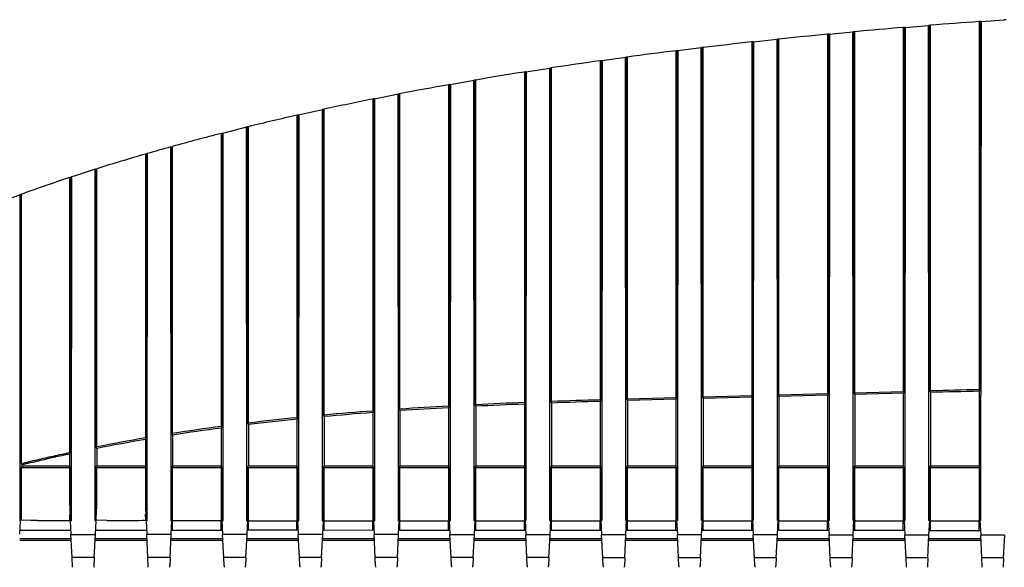
# Model space of a CAD drawing. Units: inches. Extents: x 1102 to 1399, y 0 to 210.
# Drawn here: x 1287 to 1338, y 50 to 78 of the extents above; entities that cross this region are included whole.
import ezdxf

# ---------------------------------------------------------------- set-up
doc = ezdxf.new("R2010")
doc.units = ezdxf.units.IN
doc.header["$MEASUREMENT"] = 0
doc.layers.get('0').update_dxf_attribs({"linetype": 'CONTINUOUS', "lineweight": 25})

msp = doc.modelspace()

# ---------------------------------------------------------------- linework, layer by layer
at = {"color": 7, "linetype": 'Continuous'}
for p, q in [((1336.512, 77.712), (1336.409, 77.708)), ((1336.409, 77.706), (1336.409, 58.764)), ((1336.458, 58.765), (1336.475, 77.712)), ((1336.512, 77.712), (1336.488, 52.07)), ((1336.512, 77.712), (1337.7, 77.8)), ((1337.809, 77.803), (1337.7, 77.8)), ((1328.697, 77.062), (1328.609, 77.058)), ((1328.609, 77.055), (1328.609, 58.564)), ((1328.658, 58.566), (1328.673, 77.063)), ((1328.71, 77.063), (1328.689, 52.069)), ((1328.697, 77.062), (1329.909, 77.179)), ((1329.996, 77.183), (1329.909, 77.179)), ((1329.93, 52.07), (1329.909, 77.178)), ((1329.945, 77.178), (1329.961, 58.602)), ((1330.009, 58.603), (1330.009, 77.186)), ((1332.598, 77.409), (1332.509, 77.405)), ((1332.509, 77.403), (1332.509, 58.672)), ((1332.558, 58.673), (1332.574, 77.41)), ((1332.611, 77.41), (1332.589, 52.07)), ((1332.598, 77.409), (1333.808, 77.51)), ((1333.909, 77.514), (1333.808, 77.51)), ((1333.83, 52.07), (1333.808, 77.51)), ((1333.844, 77.51), (1333.861, 58.707)), ((1333.909, 58.708), (1333.909, 77.516)), ((1324.709, 76.658), (1324.709, 58.46)), ((1324.796, 76.665), (1324.723, 76.661)), ((1324.757, 58.462), (1324.772, 76.667)), ((1324.809, 76.667), (1324.789, 52.068)), ((1324.796, 76.665), (1326.023, 76.8)), ((1326.03, 52.068), (1326.01, 76.798)), ((1326.096, 76.803), (1326.023, 76.8)), ((1326.046, 76.798), (1326.061, 58.496)), ((1326.109, 58.497), (1326.109, 76.807)), ((1320.809, 76.204), (1320.81, 58.357)), ((1320.895, 76.212), (1320.823, 76.208)), ((1320.857, 58.359), (1320.871, 76.214)), ((1320.908, 76.214), (1320.889, 52.066)), ((1320.895, 76.212), (1322.124, 76.366)), ((1322.13, 52.067), (1322.111, 76.364)), ((1322.196, 76.37), (1322.124, 76.366)), ((1322.147, 76.364), (1322.162, 58.394)), ((1322.209, 58.396), (1322.209, 76.374)), ((1316.909, 75.689), (1316.91, 58.243)), ((1316.994, 75.698), (1316.923, 75.694)), ((1316.957, 58.245), (1316.97, 75.698)), ((1317.007, 75.703), (1316.989, 52.065)), ((1316.994, 75.698), (1318.225, 75.872)), ((1318.23, 52.066), (1318.212, 75.868)), ((1318.296, 75.877), (1318.225, 75.872)), ((1318.249, 75.873), (1318.262, 58.285)), ((1318.309, 58.287), (1318.309, 75.881)), ((1313.009, 75.109), (1313.009, 58.104)), ((1313.093, 75.12), (1313.022, 75.114)), ((1313.057, 58.106), (1313.069, 75.119)), ((1313.106, 75.124), (1313.09, 52.064)), ((1313.093, 75.12), (1314.326, 75.315)), ((1314.329, 52.064), (1314.313, 75.311)), ((1314.396, 75.321), (1314.326, 75.315)), ((1314.35, 75.316), (1314.362, 58.157)), ((1314.409, 58.159), (1314.409, 75.325)), ((1309.192, 74.468), (1310.427, 74.689)), ((1310.429, 52.063), (1310.414, 74.684)), ((1310.496, 74.695), (1310.427, 74.689)), ((1310.451, 74.69), (1310.462, 57.99)), ((1310.509, 57.993), (1310.509, 74.7)), ((1305.291, 73.732), (1306.528, 73.982)), ((1306.529, 52.062), (1306.515, 73.976)), ((1306.597, 73.989), (1306.528, 73.982)), ((1306.552, 73.983), (1306.562, 57.764)), ((1306.609, 57.767), (1306.609, 73.995)), ((1309.109, 74.457), (1309.109, 57.919)), ((1309.192, 74.468), (1309.122, 74.462)), ((1309.157, 57.922), (1309.168, 74.467)), ((1309.205, 74.473), (1309.19, 52.063)), ((1305.209, 73.72), (1305.209, 57.667)), ((1305.291, 73.732), (1305.222, 73.726)), ((1305.257, 57.671), (1305.267, 73.731)), ((1305.303, 73.738), (1305.29, 52.061)), ((1301.39, 72.901), (1302.629, 73.184)), ((1302.629, 52.061), (1302.616, 73.177)), ((1302.697, 73.191), (1302.629, 73.184)), ((1302.653, 73.185), (1302.662, 57.456)), ((1302.709, 57.46), (1302.709, 73.198)), ((1301.309, 72.887), (1301.309, 57.326)), ((1301.39, 72.901), (1301.322, 72.894)), ((1301.357, 57.33), (1301.366, 72.9)), ((1301.402, 72.908), (1301.39, 52.06)), ((1297.409, 71.949), (1297.409, 56.873)), ((1297.489, 71.965), (1297.422, 71.956)), ((1297.456, 56.878), (1297.465, 71.963)), ((1297.489, 71.965), (1298.729, 72.283)), ((1297.501, 71.972), (1297.49, 52.059)), ((1298.728, 52.059), (1298.717, 72.276)), ((1298.797, 72.291), (1298.729, 72.283)), ((1298.754, 72.285), (1298.762, 57.043)), ((1298.81, 57.048), (1298.809, 72.298)), ((1294.818, 71.259), (1294.909, 71.285)), ((1294.828, 52.058), (1294.818, 71.259)), ((1294.855, 71.27), (1294.863, 56.504)), ((1294.91, 56.51), (1294.909, 71.259)), ((1293.6, 70.915), (1293.509, 70.889)), ((1293.509, 70.889), (1293.509, 56.283)), ((1293.556, 56.291), (1293.564, 70.904)), ((1293.6, 70.889), (1293.591, 52.05)), ((1293.6, 70.915), (1293.6, 70.889)), ((1290.919, 70.105), (1291.009, 70.134)), ((1290.928, 52.057), (1290.919, 70.105)), ((1290.956, 70.117), (1290.963, 55.815)), ((1291.009, 55.824), (1291.009, 70.105)), ((1289.609, 69.681), (1289.699, 69.711)), ((1289.609, 69.681), (1289.609, 55.536)), ((1289.656, 55.546), (1289.662, 69.681)), ((1289.699, 69.681), (1289.691, 52.05)), ((1289.699, 69.711), (1289.699, 69.681)), ((1285.733, 68.3), (1287.086, 68.807)), ((1287.073, 52.02), (1287.073, 68.801)), ((1287.096, 68.808), (1287.086, 68.807)), ((1287.109, 68.814), (1287.109, 54.966)), ((1318.262, 58.285), (1318.309, 58.287)), ((1318.262, 58.285), (1318.309, 58.207)), ((1318.309, 58.287), (1320.809, 58.358)), ((1320.809, 58.278), (1318.309, 58.207)), ((1320.857, 58.359), (1320.809, 58.278)), ((1320.809, 58.358), (1320.857, 58.359)), ((1320.809, 58.278), (1320.809, 54.827)), ((1322.162, 58.394), (1322.209, 58.395)), ((1322.162, 58.394), (1322.209, 58.315)), ((1322.209, 58.395), (1324.709, 58.461)), ((1324.709, 58.38), (1322.209, 58.315)), ((1322.209, 58.315), (1322.209, 54.827)), ((1324.757, 58.462), (1324.709, 58.38)), ((1324.709, 58.461), (1324.757, 58.462)), ((1324.709, 58.38), (1324.709, 54.827)), ((1326.061, 58.496), (1326.109, 58.497)), ((1326.061, 58.496), (1326.109, 58.417)), ((1326.109, 58.497), (1328.609, 58.564)), ((1328.609, 58.484), (1326.109, 58.417)), ((1326.109, 58.417), (1326.109, 54.827)), ((1328.658, 58.566), (1328.609, 58.484)), ((1328.609, 58.564), (1328.658, 58.566)), ((1328.609, 58.484), (1328.609, 54.827)), ((1329.961, 58.602), (1330.009, 58.603)), ((1329.961, 58.602), (1330.009, 58.523)), ((1330.009, 58.603), (1332.509, 58.672)), ((1332.509, 58.591), (1330.009, 58.523)), ((1330.009, 58.523), (1330.009, 54.827)), ((1332.558, 58.673), (1332.509, 58.591)), ((1332.509, 58.672), (1332.558, 58.673)), ((1332.509, 58.591), (1332.509, 54.827)), ((1333.861, 58.707), (1333.909, 58.708)), ((1333.861, 58.707), (1333.909, 58.627)), ((1333.909, 58.627), (1333.909, 54.827)), ((1336.458, 58.765), (1336.409, 58.684)), ((1336.409, 58.764), (1336.458, 58.765)), ((1336.409, 58.684), (1336.409, 54.827)), ((1306.562, 57.764), (1306.609, 57.767)), ((1306.562, 57.764), (1306.609, 57.688)), ((1309.157, 57.922), (1309.109, 57.84)), ((1309.109, 57.919), (1309.157, 57.922)), ((1309.109, 57.84), (1309.109, 54.827)), ((1310.462, 57.99), (1310.509, 57.992)), ((1310.462, 57.99), (1310.509, 57.913)), ((1310.509, 57.913), (1310.509, 54.827)), ((1313.057, 58.106), (1313.009, 58.025)), ((1313.009, 58.105), (1313.057, 58.106)), ((1313.009, 58.025), (1313.009, 54.827)), ((1314.362, 58.157), (1314.409, 58.159)), ((1314.362, 58.157), (1314.409, 58.079)), ((1314.409, 58.079), (1314.409, 54.827)), ((1316.957, 58.245), (1316.909, 58.164)), ((1316.909, 58.244), (1316.957, 58.245)), ((1316.909, 58.164), (1316.909, 54.827)), ((1318.309, 58.207), (1318.309, 54.827)), ((1301.357, 57.33), (1301.309, 57.246)), ((1301.309, 57.326), (1301.357, 57.33)), ((1302.662, 57.456), (1302.709, 57.46)), ((1302.662, 57.456), (1302.709, 57.381)), ((1302.709, 57.381), (1302.709, 54.827)), ((1305.257, 57.671), (1305.209, 57.588)), ((1305.209, 57.667), (1305.257, 57.671)), ((1305.209, 57.588), (1305.209, 54.827)), ((1306.609, 57.688), (1306.609, 54.827)), ((1297.456, 56.878), (1297.409, 56.793)), ((1297.409, 56.872), (1297.456, 56.878)), ((1297.409, 56.793), (1297.409, 54.827)), ((1298.762, 57.043), (1298.809, 57.049)), ((1298.762, 57.043), (1298.809, 56.97)), ((1298.809, 56.97), (1298.809, 54.827)), ((1301.309, 57.246), (1301.309, 54.827)), ((1293.509, 56.204), (1293.556, 56.291)), ((1293.509, 56.283), (1293.556, 56.291)), ((1294.863, 56.504), (1294.909, 56.512)), ((1294.863, 56.504), (1294.909, 56.433)), ((1294.909, 56.433), (1294.909, 54.827)), ((1290.963, 55.815), (1291.009, 55.824)), ((1290.963, 55.815), (1291.009, 55.745)), ((1291.009, 55.745), (1291.009, 54.827)), ((1293.509, 56.204), (1293.509, 54.827)), ((1289.609, 55.457), (1289.656, 55.546)), ((1289.609, 55.536), (1289.656, 55.546)), ((1289.609, 55.457), (1289.609, 54.827)), ((1287.109, 54.966), (1287.156, 54.898)), ((1287.156, 54.827), (1287.109, 54.75)), ((1287.109, 54.75), (1287.109, 52.056)), ((1289.609, 54.75), (1287.109, 54.75)), ((1287.156, 54.898), (1287.156, 54.827)), ((1289.609, 54.827), (1287.156, 54.827)), ((1289.655, 54.75), (1289.609, 54.827)), ((1289.655, 54.75), (1289.609, 54.75)), ((1289.654, 52.057), (1289.655, 54.75)), ((1290.963, 54.75), (1291.009, 54.827)), ((1290.963, 54.75), (1290.965, 52.057)), ((1291.009, 54.75), (1290.963, 54.75)), ((1293.509, 54.827), (1291.009, 54.827)), ((1293.509, 54.75), (1291.009, 54.75)), ((1293.555, 54.75), (1293.509, 54.827)), ((1293.555, 54.75), (1293.509, 54.75)), ((1293.554, 52.058), (1293.555, 54.75)), ((1294.864, 54.75), (1294.909, 54.827)), ((1294.864, 54.75), (1294.865, 52.058)), ((1294.909, 54.75), (1294.864, 54.75)), ((1297.409, 54.827), (1294.909, 54.827)), ((1297.409, 54.75), (1294.909, 54.75)), ((1294.909, 52.058), (1294.909, 54.75)), ((1297.455, 54.75), (1297.409, 54.827)), ((1297.409, 54.75), (1297.409, 52.059)), ((1297.455, 54.75), (1297.409, 54.75)), ((1297.454, 52.059), (1297.455, 54.75)), ((1298.764, 54.75), (1298.809, 54.827)), ((1298.764, 54.75), (1298.765, 52.06)), ((1298.809, 54.75), (1298.764, 54.75)), ((1301.309, 54.827), (1298.809, 54.827)), ((1301.309, 54.75), (1298.809, 54.75)), ((1298.809, 52.06), (1298.809, 54.75)), ((1301.355, 54.75), (1301.309, 54.827)), ((1301.309, 54.75), (1301.309, 52.06)), ((1301.355, 54.75), (1301.309, 54.75)), ((1301.354, 52.06), (1301.355, 54.75)), ((1302.664, 54.751), (1302.709, 54.827)), ((1302.664, 54.751), (1302.665, 52.061)), ((1302.709, 54.751), (1302.664, 54.751)), ((1305.209, 54.827), (1302.709, 54.827)), ((1305.209, 54.751), (1302.709, 54.751)), ((1302.709, 52.061), (1302.709, 54.751)), ((1305.255, 54.751), (1305.209, 54.827)), ((1305.209, 54.751), (1305.209, 52.062)), ((1305.255, 54.751), (1305.209, 54.751)), ((1305.253, 52.062), (1305.255, 54.751)), ((1306.564, 54.751), (1306.609, 54.827)), ((1306.564, 54.751), (1306.566, 52.062)), ((1306.609, 54.751), (1306.564, 54.751)), ((1309.109, 54.827), (1306.609, 54.827)), ((1309.109, 54.751), (1306.609, 54.751)), ((1306.609, 52.062), (1306.609, 54.751)), ((1309.155, 54.751), (1309.109, 54.827)), ((1309.109, 54.751), (1309.109, 52.063)), ((1309.155, 54.751), (1309.109, 54.751)), ((1309.153, 52.063), (1309.155, 54.751)), ((1310.464, 54.751), (1310.509, 54.827)), ((1310.464, 54.751), (1310.466, 52.063)), ((1310.509, 54.751), (1310.464, 54.751)), ((1313.009, 54.827), (1310.509, 54.827)), ((1313.009, 54.751), (1310.509, 54.751)), ((1310.509, 52.063), (1310.509, 54.751)), ((1313.055, 54.751), (1313.009, 54.827)), ((1313.009, 54.751), (1313.009, 52.064)), ((1313.055, 54.751), (1313.009, 54.751)), ((1313.053, 52.064), (1313.055, 54.751)), ((1314.364, 54.751), (1314.409, 54.827)), ((1314.364, 54.751), (1314.366, 52.065)), ((1314.409, 54.751), (1314.364, 54.751)), ((1316.909, 54.827), (1314.409, 54.827)), ((1316.909, 54.751), (1314.409, 54.751)), ((1314.409, 52.065), (1314.409, 54.751)), ((1316.955, 54.751), (1316.909, 54.827)), ((1316.909, 54.751), (1316.909, 52.065)), ((1316.955, 54.751), (1316.909, 54.751)), ((1316.953, 52.066), (1316.955, 54.751)), ((1318.264, 54.751), (1318.309, 54.827)), ((1318.264, 54.751), (1318.266, 52.066)), ((1318.309, 54.751), (1318.264, 54.751)), ((1320.809, 54.827), (1318.309, 54.827)), ((1320.809, 54.751), (1318.309, 54.751)), ((1318.309, 52.066), (1318.309, 54.751)), ((1320.855, 54.751), (1320.809, 54.827)), ((1320.809, 54.751), (1320.809, 52.067)), ((1320.855, 54.751), (1320.809, 54.751)), ((1320.853, 52.067), (1320.855, 54.751)), ((1322.164, 54.751), (1322.209, 54.827)), ((1322.164, 54.751), (1322.166, 52.067)), ((1322.209, 54.751), (1322.164, 54.751)), ((1324.709, 54.827), (1322.209, 54.827)), ((1324.709, 54.752), (1322.209, 54.751)), ((1322.209, 52.067), (1322.209, 54.751)), ((1324.754, 54.752), (1324.709, 54.827)), ((1324.709, 54.752), (1324.709, 52.068)), ((1324.754, 54.752), (1324.709, 54.752)), ((1324.752, 52.068), (1324.754, 54.752)), ((1326.064, 54.752), (1326.109, 54.827)), ((1326.064, 54.752), (1326.067, 52.069)), ((1326.109, 54.752), (1326.064, 54.752)), ((1328.609, 54.827), (1326.109, 54.827)), ((1328.609, 54.752), (1326.109, 54.752)), ((1326.109, 52.069), (1326.109, 54.752)), ((1328.654, 54.752), (1328.609, 54.827)), ((1328.609, 54.752), (1328.609, 52.069)), ((1328.654, 54.752), (1328.609, 54.752)), ((1328.652, 52.069), (1328.654, 54.752)), ((1329.965, 54.752), (1330.009, 54.827)), ((1329.965, 54.752), (1329.967, 52.07)), ((1330.009, 54.752), (1329.965, 54.752)), ((1332.509, 54.827), (1330.009, 54.827)), ((1332.509, 54.752), (1330.009, 54.752)), ((1330.009, 52.07), (1330.009, 54.752)), ((1332.554, 54.752), (1332.509, 54.827)), ((1332.509, 54.752), (1332.509, 52.071)), ((1332.554, 54.752), (1332.509, 54.752)), ((1332.552, 52.071), (1332.554, 54.752)), ((1333.865, 54.752), (1333.909, 54.827)), ((1333.865, 54.752), (1333.867, 52.071)), ((1333.909, 54.752), (1333.865, 54.752)), ((1336.409, 54.827), (1333.909, 54.827)), ((1336.409, 54.752), (1333.909, 54.752)), ((1333.909, 52.071), (1333.909, 54.752)), ((1336.454, 54.752), (1336.409, 54.827)), ((1336.409, 54.752), (1336.409, 52.072)), ((1336.454, 54.752), (1336.409, 54.752)), ((1336.452, 52.071), (1336.454, 54.752)), ((1289.629, 52.049), (1289.614, 52.344)), ((1293.529, 52.05), (1293.513, 52.365)), ((1287.041, 51.325), (1287.077, 52.019)), ((1287.077, 52.021), (1287.077, 52.019)), ((1287.622, 52.038), (1287.109, 52.047)), ((1287.945, 52.038), (1287.622, 52.038)), ((1287.945, 52.038), (1288.759, 52.038)), ((1288.759, 52.038), (1289.626, 52.038)), ((1289.64, 52.039), (1289.64, 52.05)), ((1289.642, 52.02), (1289.678, 51.323)), ((1289.645, 52.02), (1289.691, 52.02)), ((1289.654, 52.057), (1289.666, 52.044)), ((1289.691, 52.05), (1289.691, 52.02)), ((1290.928, 52.02), (1290.928, 52.057)), ((1290.928, 52.02), (1290.973, 52.02)), ((1290.94, 51.322), (1290.976, 52.02)), ((1290.971, 52.057), (1290.956, 52.044)), ((1290.979, 52.057), (1290.978, 52.048)), ((1291.519, 52.039), (1291.009, 52.049)), ((1293.543, 52.021), (1293.541, 52.05)), ((1293.543, 52.021), (1293.58, 51.319)), ((1293.546, 52.021), (1293.591, 52.021)), ((1293.554, 52.058), (1293.567, 52.045)), ((1293.591, 52.05), (1293.591, 52.021)), ((1294.828, 52.022), (1294.828, 52.058)), ((1294.828, 52.022), (1294.872, 52.022)), ((1294.842, 51.318), (1294.878, 52.021)), ((1294.87, 52.058), (1294.857, 52.046)), ((1294.909, 52.058), (1294.876, 52.058)), ((1294.881, 52.058), (1294.879, 52.031)), ((1294.909, 52.058), (1294.909, 52.029)), ((1294.909, 51.697), (1294.909, 52.029)), ((1294.909, 52.029), (1297.445, 52.027)), ((1294.909, 51.536), (1294.909, 51.697)), ((1297.409, 52.059), (1297.409, 52.027)), ((1297.444, 52.059), (1297.409, 52.059)), ((1297.409, 51.695), (1297.409, 52.027)), ((1297.409, 51.534), (1297.409, 51.695)), ((1297.44, 52.029), (1297.438, 52.059)), ((1297.441, 52.022), (1297.478, 51.316)), ((1297.447, 52.022), (1297.49, 52.022)), ((1297.454, 52.059), (1297.466, 52.047)), ((1297.49, 52.059), (1297.49, 52.022)), ((1298.728, 52.023), (1298.728, 52.059)), ((1298.728, 52.023), (1298.771, 52.023)), ((1298.74, 51.315), (1298.777, 52.023)), ((1298.77, 52.06), (1298.756, 52.047)), ((1298.809, 52.06), (1298.775, 52.06)), ((1298.78, 52.059), (1298.778, 52.028)), ((1298.809, 52.06), (1298.809, 52.026)), ((1298.809, 51.847), (1298.809, 52.026)), ((1298.809, 52.026), (1301.347, 52.024)), ((1298.809, 51.533), (1298.809, 51.847)), ((1301.309, 52.06), (1301.309, 52.024)), ((1301.345, 52.06), (1301.309, 52.06)), ((1301.309, 51.846), (1301.309, 52.024)), ((1301.309, 51.532), (1301.309, 51.846)), ((1301.342, 52.023), (1301.339, 52.06)), ((1301.342, 52.023), (1301.379, 51.312)), ((1301.348, 52.024), (1301.39, 52.024)), ((1301.354, 52.06), (1301.366, 52.048)), ((1301.39, 52.06), (1301.39, 52.024)), ((1302.629, 52.024), (1302.629, 52.061)), ((1302.629, 52.024), (1302.67, 52.024)), ((1302.639, 51.311), (1302.676, 52.024)), ((1302.67, 52.061), (1302.655, 52.048)), ((1302.709, 52.061), (1302.674, 52.061)), ((1302.679, 52.061), (1302.676, 52.024)), ((1302.709, 52.061), (1302.709, 52.023)), ((1302.709, 51.845), (1302.709, 52.023)), ((1302.709, 52.023), (1305.248, 52.021)), ((1302.709, 51.531), (1302.709, 51.845)), ((1305.209, 52.062), (1305.209, 52.021)), ((1305.246, 52.062), (1305.209, 52.062)), ((1305.209, 51.843), (1305.209, 52.021)), ((1305.209, 51.529), (1305.209, 51.843)), ((1305.243, 52.025), (1305.24, 52.061)), ((1305.243, 52.025), (1305.28, 51.309)), ((1305.249, 52.025), (1305.29, 52.025)), ((1305.253, 52.062), (1305.267, 52.048)), ((1305.29, 52.061), (1305.29, 52.025)), ((1306.529, 52.025), (1306.529, 52.062)), ((1306.529, 52.025), (1306.569, 52.025)), ((1306.538, 51.308), (1306.575, 52.025)), ((1306.569, 52.062), (1306.554, 52.048)), ((1306.609, 52.062), (1306.573, 52.062)), ((1306.578, 52.062), (1306.575, 52.025)), ((1306.609, 52.062), (1306.609, 52.02)), ((1306.609, 51.842), (1306.609, 52.02)), ((1306.609, 52.02), (1309.149, 52.018)), ((1306.609, 51.528), (1306.609, 51.842)), ((1309.109, 52.063), (1309.109, 52.018)), ((1309.147, 52.063), (1309.109, 52.063)), ((1309.109, 51.84), (1309.109, 52.018)), ((1309.109, 51.527), (1309.109, 51.84)), ((1309.144, 52.026), (1309.141, 52.063)), ((1309.144, 52.026), (1309.182, 51.305)), ((1309.15, 52.026), (1309.19, 52.026)), ((1309.153, 52.063), (1309.167, 52.049)), ((1309.19, 52.063), (1309.19, 52.026)), ((1310.429, 52.027), (1310.429, 52.063)), ((1310.429, 52.027), (1310.469, 52.027)), ((1310.437, 51.304), (1310.475, 52.026)), ((1310.469, 52.063), (1310.454, 52.049)), ((1310.509, 52.063), (1310.472, 52.063)), ((1310.477, 52.063), (1310.475, 52.026)), ((1310.509, 52.063), (1310.509, 52.017)), ((1310.509, 51.839), (1310.509, 52.017)), ((1310.509, 52.017), (1313.05, 52.015)), ((1310.509, 51.526), (1310.509, 51.839)), ((1313.009, 52.064), (1313.009, 52.015)), ((1313.048, 52.064), (1313.009, 52.064)), ((1313.009, 51.837), (1313.009, 52.015)), ((1313.009, 51.524), (1313.009, 51.837)), ((1313.045, 52.027), (1313.042, 52.064)), ((1313.045, 52.027), (1313.083, 51.302)), ((1313.051, 52.028), (1313.09, 52.028)), ((1313.053, 52.064), (1313.067, 52.05)), ((1313.09, 52.064), (1313.09, 52.028)), ((1314.329, 52.028), (1314.329, 52.064)), ((1314.329, 52.028), (1314.368, 52.028)), ((1314.336, 51.301), (1314.374, 52.028)), ((1314.368, 52.065), (1314.353, 52.05)), ((1314.409, 52.065), (1314.371, 52.065)), ((1314.376, 52.064), (1314.374, 52.028)), ((1314.409, 52.065), (1314.409, 52.014)), ((1314.409, 51.836), (1314.409, 52.014)), ((1314.409, 52.014), (1316.951, 52.013)), ((1314.409, 51.523), (1314.409, 51.836)), ((1316.949, 52.066), (1316.909, 52.065)), ((1316.909, 52.065), (1316.909, 52.013)), ((1316.909, 51.835), (1316.909, 52.013)), ((1316.909, 51.522), (1316.909, 51.835)), ((1316.946, 52.029), (1316.943, 52.065)), ((1316.946, 52.029), (1316.984, 51.298)), ((1316.952, 52.029), (1316.989, 52.029)), ((1316.953, 52.066), (1316.968, 52.05)), ((1316.989, 52.065), (1316.989, 52.029)), ((1318.23, 52.029), (1318.23, 52.066)), ((1318.23, 52.029), (1318.267, 52.029)), ((1318.234, 51.297), (1318.273, 52.029)), ((1318.268, 52.066), (1318.252, 52.051)), ((1318.309, 52.066), (1318.27, 52.066)), ((1318.275, 52.066), (1318.273, 52.029)), ((1318.309, 52.066), (1318.309, 52.012)), ((1318.309, 51.834), (1318.309, 52.012)), ((1318.309, 52.012), (1320.853, 52.01)), ((1318.309, 51.521), (1318.309, 51.834)), ((1320.809, 52.067), (1320.809, 52.01)), ((1320.85, 52.067), (1320.809, 52.067)), ((1320.809, 51.832), (1320.809, 52.01)), ((1320.809, 51.519), (1320.809, 51.832)), ((1320.847, 52.03), (1320.844, 52.067)), ((1320.847, 52.03), (1320.885, 51.295)), ((1320.853, 52.067), (1320.868, 52.051)), ((1320.853, 52.03), (1320.889, 52.03)), ((1320.889, 52.066), (1320.889, 52.03)), ((1322.13, 52.031), (1322.13, 52.067)), ((1322.13, 52.031), (1322.166, 52.031)), ((1322.133, 51.294), (1322.172, 52.03)), ((1322.168, 52.067), (1322.151, 52.051)), ((1322.209, 52.067), (1322.169, 52.067)), ((1322.174, 52.067), (1322.172, 52.03)), ((1322.209, 52.067), (1322.209, 52.009)), ((1322.209, 51.831), (1322.209, 52.009)), ((1324.709, 52.007), (1322.209, 52.009)), ((1322.209, 51.518), (1322.209, 51.831)), ((1324.709, 52.068), (1324.709, 52.007)), ((1324.75, 52.068), (1324.709, 52.068)), ((1324.709, 51.829), (1324.709, 52.007)), ((1324.754, 52.007), (1324.709, 52.007)), ((1324.709, 51.517), (1324.709, 51.829)), ((1324.748, 52.031), (1324.745, 52.068)), ((1324.748, 52.031), (1324.787, 51.292)), ((1324.752, 52.068), (1324.769, 52.052)), ((1324.754, 52.031), (1324.789, 52.031)), ((1324.789, 52.068), (1324.789, 52.031)), ((1326.03, 52.032), (1326.03, 52.068)), ((1326.03, 52.032), (1326.065, 52.032)), ((1326.032, 51.29), (1326.071, 52.032)), ((1326.067, 52.069), (1326.051, 52.052)), ((1326.109, 52.069), (1326.068, 52.069)), ((1326.073, 52.068), (1326.071, 52.032)), ((1326.109, 52.069), (1326.109, 52.006)), ((1326.109, 51.828), (1326.109, 52.006)), ((1328.609, 52.004), (1326.109, 52.006)), ((1326.109, 51.516), (1326.109, 51.828)), ((1328.609, 52.069), (1328.609, 52.004)), ((1328.651, 52.069), (1328.609, 52.069)), ((1328.609, 51.826), (1328.609, 52.004)), ((1328.655, 52.004), (1328.609, 52.004)), ((1328.609, 51.514), (1328.609, 51.826)), ((1328.649, 52.032), (1328.646, 52.069)), ((1328.649, 52.032), (1328.688, 51.288)), ((1328.652, 52.069), (1328.669, 52.053)), ((1328.655, 52.033), (1328.689, 52.033)), ((1328.689, 52.069), (1328.689, 52.033)), ((1329.93, 52.033), (1329.93, 52.07)), ((1329.93, 52.033), (1329.964, 52.033)), ((1329.931, 51.287), (1329.97, 52.033)), ((1329.967, 52.07), (1329.95, 52.053)), ((1330.009, 52.07), (1329.967, 52.07)), ((1329.972, 52.07), (1329.97, 52.033)), ((1330.009, 52.07), (1330.009, 52.003)), ((1330.009, 51.825), (1330.009, 52.003)), ((1332.509, 52.001), (1330.009, 52.003)), ((1330.009, 51.514), (1330.009, 51.825)), ((1332.509, 52.071), (1332.509, 52.001)), ((1332.552, 52.071), (1332.509, 52.071)), ((1332.509, 51.824), (1332.509, 52.001)), ((1332.556, 52.001), (1332.509, 52.001)), ((1332.509, 51.512), (1332.509, 51.824)), ((1332.55, 52.034), (1332.547, 52.07)), ((1332.55, 52.034), (1332.589, 51.285)), ((1332.552, 52.071), (1332.569, 52.053)), ((1332.556, 52.034), (1332.589, 52.034)), ((1332.589, 52.07), (1332.589, 52.034)), ((1333.829, 51.283), (1333.869, 52.034)), ((1333.83, 52.034), (1333.83, 52.07)), ((1333.83, 52.034), (1333.863, 52.034)), ((1333.866, 52.07), (1333.849, 52.053)), ((1333.909, 52.071), (1333.866, 52.071)), ((1333.871, 52.07), (1333.869, 52.034)), ((1333.871, 52.07), (1333.871, 52.07)), ((1333.909, 52.071), (1333.909, 52)), ((1333.909, 51.823), (1333.909, 52)), ((1336.409, 51.998), (1333.909, 52)), ((1333.909, 51.511), (1333.909, 51.823)), ((1336.409, 52.072), (1336.409, 51.998)), ((1336.452, 52.072), (1336.409, 52.072)), ((1336.409, 51.821), (1336.409, 51.998)), ((1336.457, 51.998), (1336.409, 51.998)), ((1336.409, 51.509), (1336.409, 51.821)), ((1336.451, 52.035), (1336.448, 52.07)), ((1336.451, 52.035), (1336.49, 51.281)), ((1336.452, 52.071), (1336.454, 52.071)), ((1336.454, 52.071), (1336.47, 52.054)), ((1336.457, 52.035), (1336.488, 52.035)), ((1336.488, 52.07), (1336.488, 52.035)), ((1287.052, 51.541), (1289.668, 51.539)), ((1289.739, 50.139), (1289.678, 51.323)), ((1289.682, 51.323), (1290.937, 51.322)), ((1290.879, 50.138), (1290.94, 51.322)), ((1290.95, 51.539), (1293.569, 51.537)), ((1293.641, 50.136), (1293.58, 51.319)), ((1294.835, 51.318), (1293.583, 51.319)), ((1294.781, 50.135), (1294.842, 51.318)), ((1294.849, 51.536), (1297.47, 51.534)), ((1297.539, 50.133), (1297.478, 51.316)), ((1298.734, 51.315), (1297.484, 51.316)), ((1298.679, 50.132), (1298.74, 51.315)), ((1301.371, 51.532), (1298.748, 51.534)), ((1301.44, 50.131), (1301.379, 51.312)), ((1302.633, 51.312), (1301.385, 51.313)), ((1302.578, 50.13), (1302.639, 51.311)), ((1305.273, 51.529), (1302.647, 51.531)), ((1305.341, 50.128), (1305.28, 51.309)), ((1306.532, 51.308), (1305.287, 51.309)), ((1306.477, 50.127), (1306.538, 51.308)), ((1309.174, 51.527), (1306.546, 51.528)), ((1309.242, 50.125), (1309.182, 51.305)), ((1310.431, 51.305), (1309.188, 51.306)), ((1310.376, 50.125), (1310.437, 51.304)), ((1313.075, 51.524), (1310.445, 51.526)), ((1313.144, 50.123), (1313.083, 51.302)), ((1314.33, 51.301), (1313.089, 51.302)), ((1314.275, 50.122), (1314.336, 51.301)), ((1316.976, 51.522), (1314.344, 51.523)), ((1317.045, 50.12), (1316.984, 51.298)), ((1318.228, 51.298), (1316.99, 51.299)), ((1318.174, 50.12), (1318.234, 51.297)), ((1320.877, 51.519), (1318.242, 51.521)), ((1320.946, 50.118), (1320.885, 51.295)), ((1322.127, 51.294), (1320.891, 51.295)), ((1322.072, 50.117), (1322.133, 51.294)), ((1324.778, 51.517), (1322.141, 51.519)), ((1324.847, 50.115), (1324.787, 51.292)), ((1326.026, 51.291), (1324.793, 51.292)), ((1325.971, 50.115), (1326.032, 51.29)), ((1328.68, 51.514), (1326.04, 51.516)), ((1328.748, 50.113), (1328.688, 51.288)), ((1329.925, 51.287), (1328.694, 51.288)), ((1329.87, 50.112), (1329.931, 51.287)), ((1332.581, 51.512), (1329.939, 51.514)), ((1332.649, 50.11), (1332.589, 51.285)), ((1333.824, 51.284), (1332.595, 51.285)), ((1333.769, 50.11), (1333.829, 51.283)), ((1336.482, 51.509), (1333.838, 51.511)), ((1336.551, 50.108), (1336.49, 51.281)), ((1337.722, 51.28), (1336.496, 51.282)), ((1337.667, 50.107), (1337.727, 51.28)), ((1287.041, 51.104), (1289.678, 51.104)), ((1287.041, 51.03), (1289.678, 51.031)), ((1290.94, 51.104), (1293.579, 51.104)), ((1290.94, 51.03), (1293.579, 51.031)), ((1294.839, 51.104), (1297.48, 51.104)), ((1294.839, 51.03), (1297.48, 51.031)), ((1298.738, 51.104), (1301.381, 51.105)), ((1298.738, 51.03), (1301.381, 51.031)), ((1302.637, 51.104), (1305.283, 51.105)), ((1302.637, 51.03), (1305.282, 51.031)), ((1306.536, 51.105), (1309.184, 51.105)), ((1306.536, 51.03), (1309.184, 51.031)), ((1310.435, 51.105), (1313.085, 51.105)), ((1310.435, 51.03), (1313.085, 51.03)), ((1314.334, 51.105), (1316.986, 51.105)), ((1314.334, 51.03), (1316.986, 51.03)), ((1318.233, 51.105), (1320.887, 51.105)), ((1318.233, 51.03), (1320.887, 51.03)), ((1322.132, 51.105), (1324.788, 51.105)), ((1322.132, 51.03), (1324.788, 51.03)), ((1326.031, 51.105), (1328.689, 51.105)), ((1326.031, 51.03), (1328.689, 51.03)), ((1329.93, 51.105), (1332.59, 51.105)), ((1329.93, 51.03), (1332.59, 51.03)), ((1333.828, 51.105), (1336.491, 51.105)), ((1333.829, 51.03), (1336.491, 51.03)), ((1289.756, 49.632), (1289.739, 50.139)), ((1290.877, 50.138), (1289.742, 50.139)), ((1290.879, 50.138), (1290.864, 49.632)), ((1293.656, 49.632), (1293.641, 50.136)), ((1294.776, 50.135), (1293.643, 50.136)), ((1294.781, 50.135), (1294.764, 49.699)), ((1294.764, 49.627), (1294.764, 49.699)), ((1297.556, 49.699), (1297.539, 50.133)), ((1298.675, 50.133), (1297.544, 50.134)), ((1297.556, 49.699), (1297.556, 49.627)), ((1298.679, 50.132), (1298.663, 49.699)), ((1298.663, 49.627), (1298.663, 49.699)), ((1301.457, 49.699), (1301.44, 50.131)), ((1302.573, 50.13), (1301.445, 50.131)), ((1301.457, 49.699), (1301.457, 49.627)), ((1302.561, 49.627), (1302.562, 49.699)), ((1302.578, 50.13), (1302.562, 49.699)), ((1305.358, 49.699), (1305.341, 50.128)), ((1306.472, 50.128), (1305.346, 50.128)), ((1305.358, 49.699), (1305.358, 49.627)), ((1306.46, 49.627), (1306.461, 49.699)), ((1306.477, 50.127), (1306.461, 49.699)), ((1309.259, 49.699), (1309.242, 50.125)), ((1310.371, 50.125), (1309.247, 50.126)), ((1309.259, 49.699), (1309.259, 49.627)), ((1310.359, 49.627), (1310.36, 49.699)), ((1310.376, 50.125), (1310.36, 49.699)), ((1313.16, 49.699), (1313.144, 50.123)), ((1314.27, 50.123), (1313.149, 50.123)), ((1313.16, 49.699), (1313.16, 49.627)), ((1314.275, 50.122), (1314.258, 49.699)), ((1314.258, 49.627), (1314.258, 49.699)), ((1317.061, 49.699), (1317.045, 50.12)), ((1318.169, 50.12), (1317.05, 50.121)), ((1317.061, 49.699), (1317.061, 49.627)), ((1318.174, 50.12), (1318.157, 49.699)), ((1318.157, 49.627), (1318.157, 49.699)), ((1320.962, 49.699), (1320.946, 50.118)), ((1322.068, 50.117), (1320.951, 50.118)), ((1320.962, 49.699), (1320.962, 49.627)), ((1322.072, 50.117), (1322.056, 49.699)), ((1322.056, 49.627), (1322.056, 49.699)), ((1324.863, 49.699), (1324.847, 50.115)), ((1325.967, 50.115), (1324.852, 50.116)), ((1324.863, 49.699), (1324.863, 49.627)), ((1325.971, 50.115), (1325.955, 49.699)), ((1325.955, 49.627), (1325.955, 49.699)), ((1328.764, 49.699), (1328.748, 50.113)), ((1329.865, 50.112), (1328.753, 50.113)), ((1328.764, 49.699), (1328.765, 49.627)), ((1329.87, 50.112), (1329.854, 49.699)), ((1329.854, 49.627), (1329.854, 49.699)), ((1332.666, 49.632), (1332.649, 50.11)), ((1333.764, 50.11), (1332.654, 50.111)), ((1333.769, 50.11), (1333.752, 49.632)), ((1336.567, 49.632), (1336.551, 50.108)), ((1337.663, 50.107), (1336.555, 50.108)), ((1337.667, 50.107), (1337.652, 49.632)), ((1289.756, 49.632), (1289.755, 49.627)), ((1290.865, 49.627), (1290.864, 49.632)), ((1293.656, 49.632), (1293.655, 49.627)), ((1332.666, 49.632), (1332.666, 49.627)), ((1333.753, 49.627), (1333.752, 49.632)), ((1336.567, 49.632), (1336.567, 49.627)), ((1337.652, 49.627), (1337.652, 49.632))]:
    msp.add_line(p, q, dxfattribs=at)
for centre, radius, start, end in [((1364.483, -308.974), 387.698, 94.1524, 94.52296), ((1356.926, -220.248), 298.649, 95.44073, 95.92538), ((1360.577, -260.163), 338.73, 94.75302, 95.17982), ((1353.887, -191.148), 269.39, 96.21495, 96.7559), ((1351.886, -174.406), 252.529, 97.06571, 97.64383), ((1349.482, -156.841), 234.8, 97.97059, 98.59374), ((1345.848, -133.301), 210.982, 98.95064, 99.64602), ((1341.32, -106.863), 184.158, 100.06892, 100.86841), ((1337.738, -88.302), 165.255, 101.34746, 102.24243), ((1334.963, -75.617), 152.27, 102.76343, 103.74017), ((1330.513, -57.747), 133.853, 104.3126, 105.42572), ((1327.276, -45.832), 121.507, 105.49317, 106.09003), ((1323.973, -34.48), 109.685, 106.12539, 107.48963), ((1321.242, -25.823), 100.606, 107.5416, 108.27184), ((1319.26, -19.822), 94.287, 108.32888, 109.94555), ((1347.149, -474.447), 533.319, 91.15388, 91.42253), ((1321.116, -159.248), 217.499, 93.16457, 93.82438), ((1325.485, -248.278), 306.637, 92.33167, 92.79927), ((1333.241, -458.337), 516.838, 91.81078, 92.08808), ((1315.073, -78.617), 136.637, 95.78132, 96.83604), ((1317.848, -109.916), 168.059, 94.3128, 95.16805), ((1312.589, -57.254), 115.131, 97.57621, 98.83325), ((1310.75, -44.599), 102.345, 99.69826, 101.12129)]:
    msp.add_arc(centre, radius, start, end, dxfattribs=at)
for centre, major_axis, ratio, start_param, end_param in [((1347.234, -468.841), (-43.326, 525.861), 0.996157, -0.061926, -0.057168), ((1321.209, -159.342), (-26.147, 215.945), 0.99614, -0.065092, -0.053533), ((1325.591, -247.871), (-31.917, 304.491), 0.996147, -0.063577, -0.055372), ((1333.337, -454.945), (-48.077, 511.124), 0.996152, -0.062019, -0.057127), ((1317.929, -110.111), (-23.802, 166.491), 0.99613, -0.066556, -0.051583), ((1312.659, -57.453), (-23.088, 112.926), 0.996103, -0.069246, -0.047246), ((1315.147, -78.825), (-23.011, 134.826), 0.996118, -0.067954, -0.049493), ((1310.821, -44.787), (-24.304, 99.542), 0.996087, -0.069976, -0.045072)]:
    msp.add_ellipse(centre, major_axis=major_axis, ratio=ratio, start_param=start_param, end_param=end_param, dxfattribs=at)
for points, start_tangent, end_tangent in [([(1287.109, 54.966), (1287.94, 55.163), (1288.773, 55.353), (1289.609, 55.536)], (0.972988, 0.230857), (0.977679, 0.210105)), ([(1289.609, 55.457), (1288.804, 55.28), (1287.986, 55.093), (1287.156, 54.898)], (-0.977658, -0.210201), (-0.973041, -0.230632)), ([(1289.609, 54.75), (1289.609, 53.757), (1289.61, 52.861), (1289.654, 52.049)], (-0.001203, -0.999999), (0.084412, -0.996431)), ([(1290.965, 52.049), (1291.009, 52.877), (1291.01, 53.775), (1291.009, 54.75)], (0.082867, 0.996561), (-0.00075, 1)), ([(1293.509, 54.75), (1293.509, 53.757), (1293.51, 52.861), (1293.554, 52.049)], (-0.001214, -0.999999), (0.08395, -0.99647)), ([(1291.519, 52.039), (1292.219, 52.04), (1292.882, 52.039), (1293.509, 52.049)], (0.999999, 0.00126), (0.999692, 0.0248))]:
    msp.add_spline(points, degree=3, dxfattribs=dict(at, start_tangent=start_tangent, end_tangent=end_tangent))

doc.saveas('drawing.dxf')
